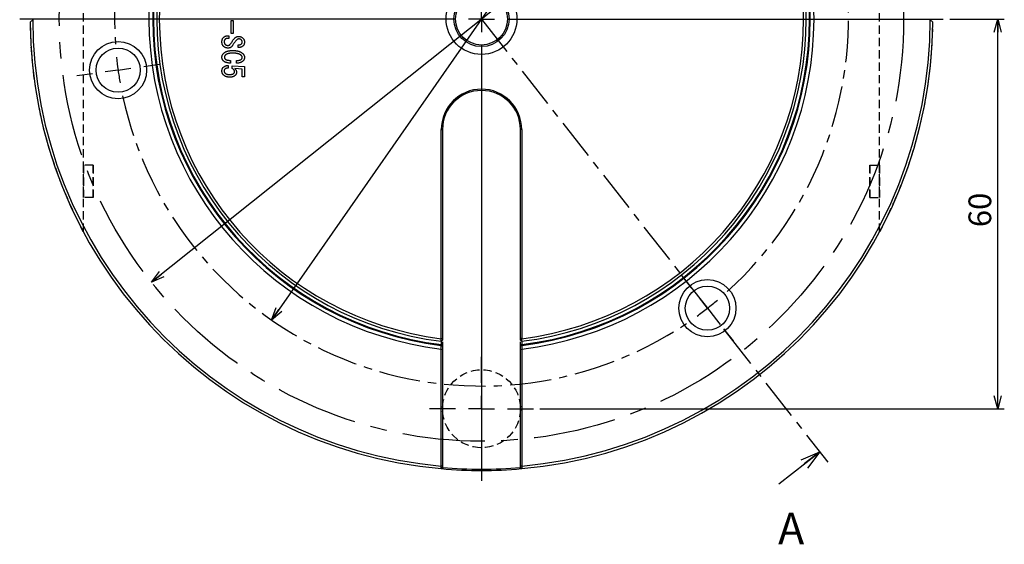
# Model space of a CAD drawing. Extents: x 2 to 594, y 2 to 418.
# Drawn here: x 241 to 393, y 228 to 309 of the extents above; entities that cross this region are included whole.
import ezdxf

# ---------------------------------------------------------------- set-up
doc = ezdxf.new("R2010")
doc.units = 0
for name, pattern in [('CENTER', [10.16, 6.35, -1.27, 1.27, -1.27]), ('CENTERX2', [20.32, 12.7, -2.54, 2.54, -2.54]), ('HIDDEN', [1.905, 1.27, -0.635])]:
    doc.linetypes.add(name, pattern=pattern)
doc.layers.get('0').update_dxf_attribs({"linetype": 'CONTINUOUS'})
doc.styles.add('SLDTEXTSTYLE0', font='TXT', dxfattribs={"width": 0.7, "bigfont": 'bigfont'})
doc.dimstyles.new('SLDDIMSTYLE0', dxfattribs={"dimtxt": 3.5, "dimasz": 2, "dimexe": 0, "dimexo": 0.0625, "dimgap": 0.875, "dimtad": 3, "dimdec": 3, "dimrnd": 1e-09, "dimzin": 12, "dimtxsty": 'SLDTEXTSTYLE0', "dimblk1": 'OPEN30', "dimblk2": 'OPEN30', "dimsah": 1, "dimcen": 0, "dimazin": 3, "dimtfac": 1, "dimtdec": 3, "dimtmove": 0, "dimatfit": 3, "dimtolj": 1, "dimtzin": 12})
doc.dimstyles.new('SLDDIMSTYLE1', dxfattribs={"dimtxt": 3.5, "dimasz": 2, "dimexe": 0, "dimexo": 0.0625, "dimgap": 0.875, "dimtad": 3, "dimdec": 3, "dimrnd": 1e-09, "dimzin": 12, "dimtxsty": 'SLDTEXTSTYLE0', "dimblk1": 'OPEN30', "dimblk2": 'OPEN30', "dimsah": 1, "dimcen": 0.09, "dimazin": 3, "dimtfac": 1, "dimtdec": 3, "dimtofl": 0, "dimtmove": 0, "dimatfit": 3, "dimtolj": 1, "dimtzin": 12})
doc.dimstyles.new('SLDDIMSTYLE2', dxfattribs={"dimtxt": 3.5, "dimasz": 2, "dimexe": 0, "dimexo": 0.0625, "dimgap": 0.875, "dimtad": 3, "dimdec": 4, "dimzin": 12, "dimtxsty": 'SLDTEXTSTYLE0', "dimblk1": 'OPEN30', "dimblk2": 'OPEN30', "dimsah": 1, "dimcen": 0.09, "dimadec": 3, "dimazin": 3, "dimtfac": 1, "dimtdec": 3, "dimtofl": 0, "dimtmove": 0, "dimatfit": 3, "dimtolj": 1, "dimtzin": 12})
doc.dimstyles.new('SLDDIMSTYLE3', dxfattribs={"dimtxt": 3.5, "dimasz": 2, "dimexe": 0, "dimexo": 0.0625, "dimgap": 0.875, "dimtad": 0, "dimtih": 1, "dimtoh": 1, "dimdec": 6, "dimrnd": 1e-09, "dimzin": 12, "dimtxsty": 'SLDTEXTSTYLE0', "dimblk1": 'OPEN30', "dimblk2": 'OPEN30', "dimsah": 1, "dimcen": 0, "dimazin": 3, "dimtfac": 1, "dimtdec": 3, "dimtofl": 0, "dimtmove": 0, "dimatfit": 3, "dimtolj": 1, "dimtzin": 12})
doc.dimstyles.new('SLDDIMSTYLE4', dxfattribs={"dimtxt": 3.5, "dimasz": 2, "dimexe": 0, "dimexo": 0.0625, "dimgap": 0.875, "dimtad": 3, "dimdec": 3, "dimrnd": 1e-09, "dimzin": 12, "dimtxsty": 'SLDTEXTSTYLE0', "dimblk1": 'OPEN30', "dimblk2": 'OPEN30', "dimsah": 1, "dimcen": 0, "dimazin": 3, "dimtfac": 1, "dimtdec": 3, "dimtmove": 0, "dimatfit": 3, "dimtolj": 1, "dimtzin": 12})

# ---------------------------------------------------------------- blocks, each defined once
blk = doc.blocks.new('_OPEN30')
at = {"color": 0, "linetype": 'BYBLOCK'}
for p, q in [((-1, 0.267949), (0, 0)), ((0, 0), (-1, -0.267949)), ((0, 0), (-1, 0))]:
    blk.add_line(p, q, dxfattribs=at)
blk = doc.blocks.new('_D')
at = {"color": 7, "linetype": 'CONTINUOUS'}
blk.add_line((363.11, 349.74), (261.46, 268.7), dxfattribs=at)
for centre, start, end in [((332.7, 328.08), 11.9956, 65.1257), ((331.26, 326.94), 191.9956, 245.1257)]:
    blk.add_arc(centre, 4.55, start, end, dxfattribs=at)
at = {"color": 7, "linetype": 'CONTINUOUS', "xscale": 2, "yscale": 2}
for p, rotation in [((363.11, 349.74), 38.5606614773), ((261.46, 268.7), 218.5606614773)]:
    blk.add_blockref('_OPEN30', p, dxfattribs=dict(at, rotation=rotation))
at = {"color": 7, "linetype": 'CONTINUOUS', "char_height": 3.5, "attachment_point": 1, "rotation": 38.5607, "style": 'SLDTEXTSTYLE0'}
for s, insert in [('130', (329.56, 328.75)), ('%%c', (326.53, 326.34))]:
    blk.add_mtext(s, dxfattribs=dict(at, insert=insert))
blk = doc.blocks.new('_D_2')
at = {"color": 7, "linetype": 'CONTINUOUS'}
for p, q in [((384.39, 309.22), (392.78, 309.22)), ((391.78, 249.22), (391.78, 309.22)), ((321.29, 249.22), (392.78, 249.22))]:
    blk.add_line(p, q, dxfattribs=at)
at = {"color": 7, "linetype": 'CONTINUOUS', "xscale": 2, "yscale": 2}
for p, rotation in [((391.78, 309.22, -31.96), 90), ((391.78, 249.22, -31.96), 270)]:
    blk.add_blockref('_OPEN30', p, dxfattribs=dict(at, rotation=rotation))
at = {"color": 7, "linetype": 'CONTINUOUS', "insert": (387.27, 277.18), "char_height": 3.5, "attachment_point": 1, "rotation": 90, "style": 'SLDTEXTSTYLE0'}
blk.add_mtext('60', dxfattribs=at)
blk = doc.blocks.new('_D_3')
at = {"color": 7, "linetype": 'CONTINUOUS'}
for p, q in [((312.29, 381.32), (312.29, 394.77)), ((336.22, 368.47), (344.33, 388.54))]:
    blk.add_line(p, q, dxfattribs=at)
blk.add_arc((312.29, 309.22), 84.55, 68, 90, dxfattribs=at)
at = {"color": 7, "linetype": 'CONTINUOUS', "xscale": 2, "yscale": 2}
for p, rotation in [((312.29, 393.77, -31.96), 179.3224986876), ((343.96, 387.62, -31.96), 338.6775013124)]:
    blk.add_blockref('_OPEN30', p, dxfattribs=dict(at, rotation=rotation))
at = {"color": 7, "linetype": 'CONTINUOUS', "insert": (325.28, 397.43), "char_height": 3.5, "attachment_point": 1, "rotation": 349, "style": 'SLDTEXTSTYLE0'}
blk.add_mtext('22°', dxfattribs=at)
blk = doc.blocks.new('_D_5')
at = {"color": 7, "linetype": 'CONTINUOUS'}
for p, q in [((273.59, 384.44), (266.23, 384.44)), ((309.79, 314.07), (273.59, 384.44))]:
    blk.add_line(p, q, dxfattribs=at)
at = {"color": 7, "linetype": 'CONTINUOUS', "xscale": 2, "yscale": 2, "rotation": 297.2218757363}
blk.add_blockref('_OPEN30', (309.79, 314.07, -31.96), dxfattribs=at)
at = {"color": 7, "linetype": 'CONTINUOUS', "insert": (266.23, 388.95), "char_height": 3.5, "attachment_point": 1, "style": 'SLDTEXTSTYLE0'}
blk.add_mtext('M10', dxfattribs=at)
blk = doc.blocks.new('_D_6')
at = {"color": 7, "linetype": 'CONTINUOUS'}
blk.add_line((344.61, 355.56), (279.96, 262.88), dxfattribs=at)
at = {"color": 7, "linetype": 'CONTINUOUS', "xscale": 2, "yscale": 2}
for p, rotation in [((344.61, 355.56, -31.96), 55.1037159125), ((279.96, 262.88, -31.96), 235.1037159125)]:
    blk.add_blockref('_OPEN30', p, dxfattribs=dict(at, rotation=rotation))
at = {"color": 7, "linetype": 'CONTINUOUS', "char_height": 3.5, "attachment_point": 1, "rotation": 55.1037, "style": 'SLDTEXTSTYLE0'}
for s, insert in [('113', (321.93, 330.92)), ('%%c', (319.72, 327.75))]:
    blk.add_mtext(s, dxfattribs=dict(at, insert=insert))
blk = doc.blocks.new('SW_CENTERMARKSYMBOL_0')
at = {"color": 0, "linetype": 'CONTINUOUS'}
for p, q in [((78.61, 63.96), (79.51, 66.18)), ((77.12, 60.25), (77.86, 62.1)), ((77.12, 60.25), (76.37, 58.39)), ((75.62, 56.54), (74.72, 54.32)), ((0, 0), (-1.98, -0.28)), ((0, 0), (1.98, 0.28)), ((3.96, 0.56), (6.34, 0.89)), ((-3.96, -0.56), (-6.34, -0.89)), ((88.27, -33.51), (86.79, -31.62)), ((90.74, -36.66), (89.5, -35.08)), ((90.74, -36.66), (91.97, -38.24)), ((93.2, -39.81), (94.68, -41.7))]:
    blk.add_line(p, q, dxfattribs=at)
at = {"color": 0, "linetype": 'CENTER'}
for start, end in [(72.0563, 183.9437), (312.0563, 63.9437), (192.0563, 303.9437)]:
    blk.add_arc((55.95, 7.86), 56.5, start, end, dxfattribs=at)
at = {"color": 0, "linetype": 'CONTINUOUS'}
for start, end in [(68, 70.0282), (65.9718, 68), (185.9718, 188), (188, 190.0282), (308, 310.0282), (305.9718, 308)]:
    blk.add_arc((55.95, 7.86), 56.5, start, end, dxfattribs=at)
blk = doc.blocks.new('SW_CENTERMARKSYMBOL_2')
at = {"color": 0, "linetype": 'CONTINUOUS'}
for p, q in [((0, 4), (0, 8)), ((0, 0), (0, 2)), ((-4, 0), (-8, 0)), ((0, 0), (-2, 0)), ((0, 0), (0, -2)), ((0, 0), (2, 0)), ((4, 0), (8, 0)), ((0, -4), (0, -8))]:
    blk.add_line(p, q, dxfattribs=at)
blk = doc.blocks.new('SW_CENTERMARKSYMBOL_3')
at = {"color": 0, "linetype": 'CONTINUOUS'}
for p, q in [((0, 4), (0, 71.1)), ((0, 0), (0, 2)), ((-4, 0), (-71.1, 0)), ((0, 0), (-2, 0)), ((0, 0), (0, -2)), ((0, 0), (2, 0)), ((4, 0), (71.1, 0)), ((0, -4), (0, -71.1))]:
    blk.add_line(p, q, dxfattribs=at)

msp = doc.modelspace()

# ---------------------------------------------------------------- linework, layer by layer
at = {"color": 7, "linetype": 'HIDDEN'}
for p, q in [((250.9859188, 276.4705394), (250.9859188, 341.9704631)), ((373.5859188, 276.4705394), (373.5859188, 341.9704631)), ((243.2877174, 309.2205013), (242.7877174, 308.7205013)), ((381.7841202, 308.7205013), (381.2841202, 309.2205013)), ((252.4859188, 286.7205013), (250.9859188, 286.7205013)), ((250.9859188, 281.7205013), (250.9859188, 286.7205013)), ((250.9859188, 286.7205013), (250.9859188, 281.7205013)), ((252.4859188, 281.7205013), (252.4859188, 286.7205013)), ((252.4859188, 286.7205013), (252.4859188, 281.7205013)), ((372.0859188, 286.7205013), (373.5859188, 286.7205013)), ((372.0859188, 281.7205013), (372.0859188, 286.7205013)), ((372.0859188, 286.7205013), (372.0859188, 281.7205013)), ((373.5859188, 281.7205013), (373.5859188, 286.7205013)), ((373.5859188, 286.7205013), (373.5859188, 281.7205013)), ((252.4859188, 281.7205013), (250.9859188, 281.7205013)), ((372.0859188, 281.7205013), (373.5859188, 281.7205013))]:
    msp.add_line(p, q, dxfattribs=at)
at = {"color": 7, "linetype": 'CONTINUOUS'}
for p, q in [((273.770947, 309.0018572), (274.0655798, 309.0018572)), ((273.770947, 306.9730436), (273.770947, 309.0018572)), ((274.0655798, 309.0018572), (274.0655798, 306.9730436)), ((273.2291391, 306.6527046), (273.4071052, 306.6527046)), ((273.4071052, 306.2433826), (273.2469357, 306.2433826)), ((273.4071052, 306.6527046), (273.4071052, 306.2433826)), ((274.0655798, 306.9730436), (273.770947, 306.9730436)), ((274.830834, 304.8374504), (274.830834, 305.2467724)), ((273.3003256, 302.0789758), (273.3003256, 301.6696538)), ((273.6562578, 302.8442301), (273.6562578, 302.4171114)), ((273.8876137, 301.9952658), (275.791851, 301.8884862)), ((273.8876137, 301.616264), (273.8876137, 301.9952658)), ((274.5816815, 302.434908), (274.5816815, 302.8264335)), ((275.791851, 301.8884862), (275.791851, 300.334908)), ((275.4550337, 301.5272809), (274.2969357, 301.5984674)), ((275.4550337, 300.334908), (275.4550337, 301.5272809)), ((275.791851, 300.334908), (275.4550337, 300.334908)), ((306.0859188, 260.0095269), (306.0859188, 292.2205013)), ((306.0859188, 292.2205013), (306.2859188, 292.2205013)), ((306.2859188, 292.2205013), (306.2859188, 260.0675636)), ((318.2859188, 260.0675636), (318.2859188, 292.2205013)), ((318.4859188, 292.2205013), (318.2859188, 292.2205013)), ((318.4859188, 292.2205013), (318.4859188, 260.0095269)), ((306.101127, 259.9922854), (306.0859188, 260.0095269)), ((306.101127, 259.9922854), (306.2859188, 260.0675636)), ((306.1012527, 259.6044766), (306.101127, 259.9922854)), ((306.107776, 259.6036639), (306.1012527, 259.6044766)), ((306.107776, 259.6036639), (306.2859188, 259.7818067)), ((306.2859188, 260.0675636), (306.2859188, 259.7818067)), ((318.4707106, 259.9922854), (318.2859188, 260.0675636)), ((318.2859188, 259.7818067), (318.2859188, 260.0675636)), ((318.2859188, 259.7818067), (318.4640616, 259.6036639)), ((318.4705848, 259.6044766), (318.4640616, 259.6036639)), ((318.4707106, 259.9922854), (318.4705848, 259.6044766)), ((318.4859188, 260.0095269), (318.4707106, 259.9922854)), ((306.0747295, 258.3986445), (306.0748643, 258.9792598)), ((306.0859188, 258.3742246), (306.0747295, 258.3986445)), ((306.0748643, 258.9792598), (306.1172808, 258.8866254)), ((306.0859188, 240.3992109), (306.0859188, 258.3742246)), ((306.0859188, 258.3742246), (306.2859188, 258.3249547)), ((306.1172808, 259.0986706), (306.2859188, 259.0986706)), ((306.1172808, 258.8866254), (306.1172808, 259.0986706)), ((306.1172808, 258.8866254), (306.2859188, 258.876527)), ((306.2859188, 259.0986706), (306.2859188, 258.876527)), ((306.2859188, 258.876527), (306.2859188, 258.3249547)), ((306.2859188, 258.3249547), (306.2859188, 240.4643995)), ((318.2859188, 259.1025404), (318.4859188, 259.1025404)), ((318.2859188, 258.9055905), (318.2859188, 259.1025404)), ((318.2859188, 258.9055905), (318.4859188, 258.9551161)), ((318.2859188, 258.3249547), (318.2859188, 258.9055905)), ((318.2859188, 258.3249547), (318.4859188, 258.3742246)), ((318.2859188, 240.4643995), (318.2859188, 258.3249547)), ((318.4859188, 259.1025404), (318.4859188, 258.9551161)), ((318.4859188, 258.9551161), (318.4969732, 258.9792598)), ((318.4971081, 258.3986445), (318.4859188, 258.3742246)), ((318.4859188, 258.3742246), (318.4859188, 240.3992109)), ((318.4969732, 258.9792598), (318.4971081, 258.3986445)), ((358.0522483, 237.6481168), (364.3563343, 242.5734086)), ((306.0970808, 240.3869993), (306.0859188, 240.3992109)), ((306.0970808, 240.3869993), (306.2859188, 240.4643995)), ((306.0971478, 239.9965956), (306.0970808, 240.3869993)), ((306.1020939, 239.9961536), (306.0971478, 239.9965956)), ((306.2859188, 240.1799784), (306.1020939, 239.9961536)), ((306.2859188, 240.4643995), (306.2859188, 240.1799784)), ((318.2859188, 240.4643995), (318.4747568, 240.3869993)), ((318.2859188, 240.1799784), (318.2859188, 240.4643995)), ((318.2859188, 240.1799784), (318.4697436, 239.9961536)), ((318.4746898, 239.9965956), (318.4697436, 239.9961536)), ((318.4747568, 240.3869993), (318.4746898, 239.9965956)), ((318.4859188, 240.3992109), (318.4747568, 240.3869993))]:
    msp.add_line(p, q, dxfattribs=at)
at = {"color": 7, "linetype": 'CENTER'}
msp.add_line((312.2859188, 309.2205013), (365.5876573, 240.9973871), dxfattribs=at)
at = {"color": 7, "linetype": 'CENTERX2'}
msp.add_circle((312.2859188, 309.2205013), 65, dxfattribs=at)
at = {"color": 7, "linetype": 'CONTINUOUS'}
for centre, radius in [((312.2859188, 309.2205013), 5.45), ((312.2859188, 309.2205013), 4.25), ((312.2859188, 309.2205013), 4), ((256.3357729, 301.357221), 4.4), ((256.3357729, 301.357221), 3.4), ((347.0707921, 264.6978937), 4.4), ((347.0707921, 264.6978937), 3.4)]:
    msp.add_circle(centre, radius, dxfattribs=at)
at = {"color": 7, "linetype": 'HIDDEN'}
msp.add_circle((312.2859188, 249.2205013), 6, dxfattribs=at)
msp.add_circle((312.2859188, 249.2205013), 6, dxfattribs=at)
at = {"color": 7, "linetype": 'CONTINUOUS'}
for centre, radius, start, end in [((312.2859188, 309.2205013), 51.2, 96.967844652, 263.032155348), ((312.2859188, 309.2205013), 50.6237054, 97.047412233, 262.952587767), ((312.2859188, 309.2205013), 50.5, 97.052125731, 262.983726522), ((312.2859188, 309.2205013), 50.5, 277.052125731, 82.98372556), ((312.2859188, 309.2205013), 50.6237054, 277.047412233, 82.952587767), ((312.2859188, 309.2205013), 51.2, 276.967844652, 83.032155348), ((312.2859188, 309.2205013), 50, 97.105302979, 262.894697022), ((312.2859188, 309.2205013), 49.6, 97.180755781, 262.819244218), ((312.2859188, 309.2205013), 50, 277.105302978, 82.894697021), ((312.2859188, 309.2205013), 49.6, 277.180755782, 82.819244219), ((312.2859188, 309.2205013), 69.5, 180.412203408, 264.891212194), ((312.2859188, 309.2205013), 69.1, 180.084346474, 264.852211173), ((312.2859188, 309.2205013), 69.5, 275.108787806, 359.587796592), ((312.2859188, 309.2205013), 69.1, 275.147788827, 359.915653526), ((312.2859188, 292.2205013), 6.2, 0, 180), ((312.2859188, 292.2205013), 6, 0, 180), ((312.2859188, 309.2205013), 69.5, 264.895306048, 275.104693952), ((312.2859188, 309.2205013), 69.3, 265.033107822, 274.966892178)]:
    msp.add_arc(centre, radius, start, end, dxfattribs=at)
at = {"color": 7, "linetype": 'HIDDEN'}
for start, end in [(180.412203408, 207.405676867), (180.412203408, 207.405676867), (332.594323133, 359.587796592), (332.594323133, 359.587796592)]:
    msp.add_arc((312.2859188, 309.2205013), 69.5, start, end, dxfattribs=at)
at = {"color": 7, "linetype": 'CONTINUOUS'}
for points in [[(242.7877174, 308.7205013), (242.9203503, 308.8531341), (243.0531083, 308.9858922), (243.1859937, 309.1187775)], [(381.3858439, 309.1187775), (381.5187293, 308.9858922), (381.6514873, 308.8531341), (381.7841202, 308.7205013)]]:
    msp.add_open_spline(points, degree=3, dxfattribs=at)
for points, knots in [([(272.3228303, 305.7094843), (272.3232982, 305.7440161), (272.3242099, 305.8112977), (272.3360483, 305.9090884), (272.3533823, 306.001151), (272.3783288, 306.0871089), (272.4107469, 306.1669113), (272.4505757, 306.2404447), (272.4970586, 306.3084794), (272.5343169, 306.3481879), (272.5528679, 306.3679589)], [0, 0, 0, 0, 0.1445865358, 0.2817113583, 0.4120476201, 0.536715649, 0.6560253172, 0.7721683716, 0.8865620508, 1, 1, 1, 1]), ([(272.5528679, 306.3679589), (272.5768844, 306.3905705), (272.6240745, 306.4350004), (272.7003351, 306.4935816), (272.7805384, 306.5423819), (272.8636377, 306.5828868), (272.9502928, 306.614098), (273.040127, 306.6365681), (273.133602, 306.6499591), (273.1970183, 306.6517816), (273.2291391, 306.6527046)], [0, 0, 0, 0, 0.1312169462, 0.2578290745, 0.3818423154, 0.5042422669, 0.6251086231, 0.7476802152, 0.8721979271, 1, 1, 1, 1]), ([(273.2469357, 306.2433826), (273.2238465, 306.2430959), (273.179323, 306.2425431), (273.1145532, 306.2356611), (273.054227, 306.2249645), (272.9983755, 306.2086924), (272.9467271, 306.1895531), (272.9000071, 306.164338), (272.8567615, 306.1361003), (272.8320251, 306.1126052), (272.8198171, 306.1010097)], [0, 0, 0, 0, 0.1498043159, 0.2888716916, 0.4222964116, 0.5468846418, 0.6660664448, 0.778982831, 0.890922351, 1, 1, 1, 1]), ([(273.6562578, 305.4069419), (273.7038988, 305.4802078), (273.7988292, 305.6261987), (273.9487784, 305.8380993), (274.1012835, 306.0449221), (274.2081299, 306.1774031), (274.2613425, 306.2433826)], [0, 0, 0, 0, 0.2538018902, 0.5057300719, 0.7538388537, 1, 1, 1, 1]), ([(274.2613425, 306.2433826), (274.2810727, 306.2662549), (274.3199246, 306.3112941), (274.3858427, 306.3700896), (274.4564062, 306.4209452), (274.5323342, 306.4630492), (274.6132355, 306.496928), (274.6990823, 306.5217775), (274.7897542, 306.5394694), (274.8522853, 306.5437424), (274.8842239, 306.545925)], [0, 0, 0, 0, 0.1266859707, 0.2494643668, 0.3697581759, 0.4911395558, 0.6130942181, 0.7371236762, 0.8657321438, 1, 1, 1, 1]), ([(274.8842239, 306.545925), (274.9163272, 306.5466774), (274.9791722, 306.5481502), (275.0717298, 306.5375306), (275.1605269, 306.5188573), (275.2453349, 306.489441), (275.3262969, 306.4510516), (275.4030569, 306.4031), (275.4764559, 306.3463363), (275.5203429, 306.3017087), (275.5426984, 306.2789758)], [0, 0, 0, 0, 0.13100343564, 0.2564500015, 0.37946954195, 0.50091815635, 0.62212788131, 0.74463259049, 0.86991860318, 1, 1, 1, 1]), ([(275.5426984, 306.2789758), (275.562691, 306.2567043), (275.6017204, 306.2132259), (275.6517665, 306.1432296), (275.695053, 306.0724511), (275.7311043, 305.9999239), (275.7580956, 305.9250733), (275.7771616, 305.8486408), (275.789626, 305.7707515), (275.7911077, 305.7180998), (275.791851, 305.6916877)], [0, 0, 0, 0, 0.1372500548, 0.2679400623, 0.3941706889, 0.5177233053, 0.6389250135, 0.758505447, 0.8788570197, 1, 1, 1, 1]), ([(272.5706645, 305.0154165), (272.550746, 305.0366901), (272.5108455, 305.079305), (272.4613935, 305.1520701), (272.4177385, 305.2295734), (272.3828958, 305.3139448), (272.3560173, 305.4043272), (272.3371474, 305.5007948), (272.3249132, 305.6030499), (272.3235362, 305.6734151), (272.3228303, 305.7094843)], [0, 0, 0, 0, 0.1153990029, 0.2311657495, 0.3477719528, 0.467664566, 0.5922513645, 0.7210792985, 0.8570251423, 1, 1, 1, 1]), ([(273.282529, 304.7484674), (273.2462402, 304.749143), (273.1754114, 304.7504619), (273.0721275, 304.7631686), (272.9746763, 304.7843729), (272.8824601, 304.8132303), (272.7955691, 304.8509461), (272.7144378, 304.8973476), (272.6382365, 304.9512576), (272.5932508, 304.9939711), (272.5706645, 305.0154165)], [0, 0, 0, 0, 0.1393424493, 0.2719702749, 0.398935156, 0.5219800326, 0.6425485863, 0.7619864926, 0.8804994959, 1, 1, 1, 1]), ([(272.8198171, 306.1010097), (272.8082797, 306.0889804), (272.7856216, 306.0653563), (272.7576086, 306.0254544), (272.7317148, 305.984985), (272.7125454, 305.9409038), (272.6959023, 305.8953424), (272.6863297, 305.8468441), (272.6780939, 305.7967649), (272.6776628, 305.7624728), (272.6774442, 305.7450775)], [0, 0, 0, 0, 0.1267446033, 0.2489106882, 0.3705944914, 0.4919095549, 0.6141558351, 0.7392101382, 0.8677099867, 1, 1, 1, 1]), ([(272.6774442, 305.7450775), (272.6776248, 305.7219749), (272.6779731, 305.6774019), (272.6862888, 305.6128281), (272.6955816, 305.5522753), (272.7122707, 305.4965672), (272.7310525, 305.4446333), (272.7573847, 305.3985526), (272.7846103, 305.3546863), (272.8081552, 305.3301244), (272.8198171, 305.3179589)], [0, 0, 0, 0, 0.1498369808, 0.2890881897, 0.4222901959, 0.5469055927, 0.6661133834, 0.7797279748, 0.8908985665, 1, 1, 1, 1]), ([(272.8198171, 305.3179589), (272.8333834, 305.3051077), (272.8602042, 305.2797007), (272.9050142, 305.2475443), (272.9519002, 305.219265), (273.0021984, 305.1973357), (273.0547174, 305.1789848), (273.1104539, 305.1666283), (273.168968, 305.1594411), (273.2089056, 305.1583448), (273.2291391, 305.1577894)], [0, 0, 0, 0, 0.12401143566, 0.24517245192, 0.36558378408, 0.48711352539, 0.60897591374, 0.73468522181, 0.86558392101, 1, 1, 1, 1]), ([(273.2291391, 305.1577894), (273.250957, 305.1584789), (273.2936127, 305.159827), (273.355729, 305.1725159), (273.4150591, 305.1911527), (273.4704498, 305.2193588), (273.5226836, 305.254613), (273.570661, 305.2982788), (273.6170768, 305.3482363), (273.6429372, 305.3869834), (273.6562578, 305.4069419)], [0, 0, 0, 0, 0.1263192734, 0.2469636594, 0.3661811312, 0.4857925319, 0.605897903, 0.7303868811, 0.8611233568, 1, 1, 1, 1]), ([(273.9588001, 305.1577894), (273.9391457, 305.1251849), (273.9010134, 305.0619277), (273.8324389, 304.9781782), (273.7571434, 304.9074909), (273.6757325, 304.8487153), (273.5868853, 304.8031776), (273.4911766, 304.7719358), (273.3890249, 304.7520709), (273.3186565, 304.7496898), (273.282529, 304.7484674)], [0, 0, 0, 0, 0.1370346744, 0.2658665472, 0.3885184206, 0.5082434346, 0.6264937517, 0.7466550379, 0.8699312277, 1, 1, 1, 1]), ([(274.4926984, 305.905247), (274.4408231, 305.8436089), (274.3387954, 305.72238), (274.1999782, 305.5343061), (274.0711128, 305.3483941), (273.9958463, 305.2206601), (273.9588001, 305.1577894)], [0, 0, 0, 0, 0.2626754567, 0.5166266333, 0.7620832537, 1, 1, 1, 1]), ([(274.9376137, 306.1543996), (274.918438, 306.1536303), (274.879727, 306.1520774), (274.8223899, 306.1395953), (274.7655201, 306.1202237), (274.7091313, 306.093054), (274.6538965, 306.0569542), (274.5991243, 306.0135847), (274.5437797, 305.9637603), (274.5101016, 305.9251823), (274.4926984, 305.905247)], [0, 0, 0, 0, 0.1092274993, 0.2205039932, 0.3329933648, 0.451195066, 0.5762709314, 0.7083145989, 0.8492710571, 1, 1, 1, 1]), ([(274.830834, 305.2467724), (274.855418, 305.244628), (274.9032108, 305.240459), (274.9734477, 305.240775), (275.0397347, 305.2487648), (275.1021352, 305.2631785), (275.1606158, 305.2843486), (275.2153432, 305.3123869), (275.2662043, 305.347085), (275.2962947, 305.3751236), (275.3113425, 305.3891453)], [0, 0, 0, 0, 0.1424394721, 0.2769116523, 0.4046766453, 0.5271425547, 0.6459264399, 0.7627982958, 0.8813787954, 1, 1, 1, 1]), ([(275.5782917, 305.0866029), (275.5555145, 305.0653245), (275.5098595, 305.0226735), (275.4318983, 304.9698604), (275.3483228, 304.9242019), (275.2574332, 304.8887822), (275.1599068, 304.862541), (275.0559635, 304.8450211), (274.945481, 304.835391), (274.8697395, 304.8367516), (274.830834, 304.8374504)], [0, 0, 0, 0, 0.1151226278, 0.2307545869, 0.347098134, 0.4667570553, 0.5905493417, 0.7199969607, 0.8561735913, 1, 1, 1, 1]), ([(275.3113425, 305.9942301), (275.2979833, 306.0070602), (275.2717121, 306.0322908), (275.2283918, 306.0643133), (275.1843638, 306.0923952), (275.1383023, 306.1149002), (275.0907346, 306.1329714), (275.0411785, 306.1453864), (274.9899083, 306.1527792), (274.955215, 306.1538542), (274.9376137, 306.1543996)], [0, 0, 0, 0, 0.1328882719, 0.2613274122, 0.3860990535, 0.5074721575, 0.6288042293, 0.7508829671, 0.8736125791, 1, 1, 1, 1]), ([(275.4359188, 305.6916877), (275.4344291, 305.7204179), (275.4315131, 305.7766565), (275.4076058, 305.8573066), (275.368042, 305.9314313), (275.3305384, 305.9729692), (275.3113425, 305.9942301)], [0, 0, 0, 0, 0.2562600332, 0.5016208046, 0.7449078565, 1, 1, 1, 1]), ([(275.3113425, 305.3891453), (275.3305384, 305.4104062), (275.368042, 305.4519441), (275.4076058, 305.5260688), (275.4315131, 305.6067189), (275.4344291, 305.6629574), (275.4359188, 305.6916877)], [0, 0, 0, 0, 0.2550921435, 0.4983791954, 0.7437399668, 1, 1, 1, 1]), ([(275.791851, 305.6916877), (275.7912329, 305.6600261), (275.7900279, 305.5982988), (275.7802364, 305.508257), (275.763021, 305.4241065), (275.7401022, 305.3450926), (275.7096589, 305.2721295), (275.6732815, 305.2040366), (275.6299195, 305.1415799), (275.5954591, 305.104884), (275.5782917, 305.0866029)], [0, 0, 0, 0, 0.14415558724, 0.28104563249, 0.41172194138, 0.53486199212, 0.65507343878, 0.77101234058, 0.88592362175, 1, 1, 1, 1]), ([(272.3228303, 303.3425351), (272.3235523, 303.3702666), (272.3249803, 303.4251092), (272.3375066, 303.5058299), (272.3561899, 303.5839471), (272.3837912, 303.6591361), (272.4185437, 303.7317629), (272.4618259, 303.801044), (272.5122687, 303.8677839), (272.5509297, 303.9088571), (272.5706645, 303.9298233)], [0, 0, 0, 0, 0.1269874611, 0.2511339687, 0.3734589565, 0.4944720543, 0.6173920998, 0.7417099173, 0.8681535323, 1, 1, 1, 1]), ([(272.5706645, 302.755247), (272.5509297, 302.7762132), (272.5122687, 302.8172864), (272.4618259, 302.8840263), (272.4185437, 302.9533074), (272.3837912, 303.0259342), (272.3561899, 303.1011232), (272.3375066, 303.1792404), (272.3249803, 303.2599611), (272.3235523, 303.3148037), (272.3228303, 303.3425351)], [0, 0, 0, 0, 0.1318464677, 0.2582900827, 0.3826079002, 0.5055279457, 0.6265410435, 0.7488660313, 0.8730125389, 1, 1, 1, 1]), ([(272.5706645, 303.9298233), (272.5894815, 303.9481741), (272.6273243, 303.9850793), (272.6897882, 304.03457), (272.7551115, 304.0817829), (272.8245554, 304.1251998), (272.897663, 304.165617), (272.9749809, 304.2015286), (273.0558033, 304.2348596), (273.1408295, 304.2642538), (273.2296128, 304.2907117), (273.32231, 304.3129748), (273.4188361, 304.3321148), (273.5192998, 304.3479494), (273.6237912, 304.3596091), (273.7319461, 304.3681307), (273.8440572, 304.3735054), (273.920125, 304.3743229), (273.9588001, 304.3747385)], [0, 0, 0, 0, 0.0526890195, 0.1059627675, 0.1596541558, 0.2143117745, 0.2701314973, 0.3271083714, 0.3852160167, 0.4454281551, 0.5074814745, 0.5709751183, 0.6365766378, 0.704830665, 0.7749141455, 0.8474182238, 0.9224227875, 1, 1, 1, 1]), ([(272.8376137, 303.6628741), (272.8160103, 303.6392176), (272.7741792, 303.593411), (272.7285299, 303.5141991), (272.700737, 303.4298243), (272.6970798, 303.3717413), (272.6952408, 303.3425351)], [0, 0, 0, 0, 0.2665808101, 0.5161841452, 0.7567209045, 1, 1, 1, 1]), ([(272.6952408, 303.3425351), (272.6971227, 303.3159511), (272.7009158, 303.2623674), (272.7291996, 303.1838729), (272.7749867, 303.1084012), (272.8161032, 303.063489), (272.8376137, 303.0399928)], [0, 0, 0, 0, 0.2322932923, 0.4682186081, 0.7217939329, 1, 1, 1, 1]), ([(273.9943934, 303.9654165), (273.959457, 303.9651153), (273.8911069, 303.9645261), (273.7906571, 303.9613258), (273.6945859, 303.9555345), (273.6029687, 303.9467729), (273.5156291, 303.9365424), (273.4326062, 303.923096), (273.3535439, 303.9083653), (273.2790803, 303.8903796), (273.2088253, 303.8707273), (273.1429239, 303.8485397), (273.0815252, 303.8231665), (273.0239462, 303.7965823), (272.9711682, 303.7665388), (272.9221197, 303.735186), (272.8775309, 303.700779), (272.8508129, 303.675408), (272.8376137, 303.6628741)], [0, 0, 0, 0, 0.0856783759, 0.1676225674, 0.246438894, 0.3216610308, 0.3933052043, 0.4620458469, 0.527880584, 0.590480602, 0.6498383657, 0.7067490751, 0.7608805529, 0.8127021285, 0.8621587791, 0.909684591, 0.9553823368, 1, 1, 1, 1]), ([(273.9588001, 304.3747385), (274.0040638, 304.3742932), (274.0928643, 304.3734194), (274.2237031, 304.3684935), (274.3494031, 304.3583321), (274.4702904, 304.3451431), (274.5865274, 304.3291487), (274.6976896, 304.3078156), (274.8040778, 304.28335), (274.9057953, 304.2562612), (275.0020755, 304.223435), (275.0940324, 304.1881527), (275.1808701, 304.1485607), (275.2631063, 304.1056956), (275.3403842, 304.0587968), (275.413, 304.0081661), (275.4804985, 303.9533574), (275.5220717, 303.9138378), (275.5426984, 303.8942301)], [0, 0, 0, 0, 0.0800176805, 0.156982469, 0.2313941677, 0.3028935132, 0.3719370614, 0.4387419856, 0.502903478, 0.5649007244, 0.6247146858, 0.6826323164, 0.7389481301, 0.7933246993, 0.8464793878, 0.8986298917, 0.949704831, 1, 1, 1, 1]), ([(275.3291391, 303.6094843), (275.3137563, 303.6240125), (275.2823253, 303.6536974), (275.2302687, 303.6942382), (275.173438, 303.7319622), (275.1114381, 303.7661353), (275.0452131, 303.7985702), (274.973678, 303.8273101), (274.897606, 303.8538226), (274.8163883, 303.877406), (274.7304333, 303.8984589), (274.6395448, 303.9161435), (274.5439068, 303.9312739), (274.4434257, 303.9436282), (274.3379247, 303.9535425), (274.2278154, 303.9608204), (274.1126261, 303.9646594), (274.0343834, 303.9651604), (273.9943934, 303.9654165)], [0, 0, 0, 0, 0.0448794146, 0.0917002314, 0.1398034203, 0.189480534, 0.2418189738, 0.2961903705, 0.3529576898, 0.4127098656, 0.4755819253, 0.5406841857, 0.6091328495, 0.6810141004, 0.75547396, 0.8339684669, 0.9151408565, 1, 1, 1, 1]), ([(275.4537154, 303.3247385), (275.4521678, 303.3508386), (275.4490893, 303.4027598), (275.4249705, 303.4778782), (275.3851901, 303.5483572), (275.3482623, 303.5886293), (275.3291391, 303.6094843)], [0, 0, 0, 0, 0.2450868805, 0.4875552457, 0.7346288455, 1, 1, 1, 1]), ([(275.3469357, 303.0399928), (275.3634419, 303.058685), (275.3964653, 303.096082), (275.4302307, 303.1648915), (275.4503264, 303.2420765), (275.452557, 303.2964846), (275.4537154, 303.3247385)], [0, 0, 0, 0, 0.238820343, 0.477799411, 0.728823373, 1, 1, 1, 1]), ([(275.5426984, 303.8942301), (275.5627214, 303.8735461), (275.6019556, 303.8330165), (275.6518582, 303.7663066), (275.6949857, 303.698283), (275.7312178, 303.62825), (275.7581802, 303.5553167), (275.7771487, 303.4803833), (275.7897013, 303.4033754), (275.7911289, 303.3511532), (275.791851, 303.3247385)], [0, 0, 0, 0, 0.135115795, 0.2647552424, 0.3904646731, 0.5132503285, 0.6344158591, 0.7548273088, 0.8759884433, 1, 1, 1, 1]), ([(275.791851, 303.3247385), (275.7912017, 303.2972482), (275.7899356, 303.2436459), (275.780576, 303.1655751), (275.7654032, 303.0919183), (275.7446081, 303.0223805), (275.7166969, 302.95751), (275.6829141, 302.8972099), (275.6432424, 302.8409459), (275.6118855, 302.8076263), (275.5960883, 302.7908402)], [0, 0, 0, 0, 0.1411926021, 0.2753059856, 0.4032459823, 0.5271342765, 0.6474706179, 0.7652065786, 0.8817135404, 1, 1, 1, 1]), ([(272.3228303, 301.2069419), (272.3234165, 301.2372932), (272.3245582, 301.296407), (272.3347844, 301.3825891), (272.3507044, 301.4639827), (272.3749687, 301.5401041), (272.4043224, 301.6116802), (272.4407367, 301.6781992), (272.4845056, 301.7391974), (272.5182095, 301.7758787), (272.5350713, 301.7942301)], [0, 0, 0, 0, 0.1419689244, 0.2765068176, 0.405546936, 0.5294344663, 0.6497204971, 0.7670529631, 0.8834584214, 1, 1, 1, 1]), ([(272.5350713, 301.7942301), (272.5581515, 301.8156111), (272.6044641, 301.8585142), (272.6824531, 301.9141906), (272.7678933, 301.9616698), (272.8605398, 302.0011075), (272.9602605, 302.0329632), (273.0670936, 302.0562805), (273.181262, 302.0722624), (273.2598483, 302.0766935), (273.3003256, 302.0789758)], [0, 0, 0, 0, 0.1127794234, 0.2263027842, 0.3427437091, 0.4627965697, 0.5869301786, 0.7177310051, 0.8546123264, 1, 1, 1, 1]), ([(273.6562578, 302.4171114), (273.5920463, 302.4222489), (273.4688232, 302.4321079), (273.292447, 302.4554287), (273.1323376, 302.4868067), (272.9883449, 302.5256479), (272.8594914, 302.570086), (272.747702, 302.6240692), (272.6498284, 302.6827437), (272.5963462, 302.7317261), (272.5706645, 302.755247)], [0, 0, 0, 0, 0.1667763392, 0.3200474139, 0.4604035093, 0.5888857607, 0.7060255195, 0.8126425007, 0.9100326507, 1, 1, 1, 1]), ([(272.8376137, 303.0399928), (272.8542571, 303.025241), (272.8899506, 302.9936044), (272.958218, 302.9580935), (273.0395635, 302.9263621), (273.1353537, 302.9001755), (273.2451284, 302.8775597), (273.369458, 302.8620217), (273.5079807, 302.8500359), (273.6052592, 302.8462269), (273.6562578, 302.8442301)], [0, 0, 0, 0, 0.0775942841, 0.1664089972, 0.267234063, 0.3831187784, 0.5134317248, 0.6592862889, 0.8213794426, 1, 1, 1, 1]), ([(274.5816815, 302.8264335), (274.6271889, 302.8284235), (274.7146155, 302.8322468), (274.8396507, 302.8445145), (274.9531556, 302.8625903), (275.0547536, 302.8872212), (275.1455468, 302.9151916), (275.224194, 302.9505023), (275.2919715, 302.9905888), (275.3291566, 303.0240122), (275.3469357, 303.0399928)], [0, 0, 0, 0, 0.16849772639, 0.32370985543, 0.46455856627, 0.59330002361, 0.71026315468, 0.81541049065, 0.91174285954, 1, 1, 1, 1]), ([(275.5960883, 302.7908402), (275.5642425, 302.7610284), (275.5007176, 302.7015609), (275.3933973, 302.6268552), (275.2790336, 302.5625046), (275.1550482, 302.5129782), (275.0237485, 302.473448), (274.8835322, 302.448501), (274.735349, 302.4342064), (274.633786, 302.4346701), (274.5816815, 302.434908)], [0, 0, 0, 0, 0.1181486728, 0.2356783637, 0.3535518329, 0.47325842, 0.5969174527, 0.7247539926, 0.8587914304, 1, 1, 1, 1]), ([(272.5706645, 300.6018572), (272.5508707, 300.6227778), (272.5118526, 300.6640169), (272.4618632, 300.7320299), (272.4183541, 300.8027119), (272.3836464, 300.8773724), (272.3562105, 300.955031), (272.3373529, 301.0361763), (272.3250064, 301.1204368), (272.323561, 301.1778961), (272.3228303, 301.2069419)], [0, 0, 0, 0, 0.1285339135, 0.2533690803, 0.3762367462, 0.4987275647, 0.6203978765, 0.7434652733, 0.8703209541, 1, 1, 1, 1]), ([(273.5138849, 300.2637216), (273.4648446, 300.2646825), (273.3691338, 300.2665578), (273.2297769, 300.2826313), (273.0986699, 300.3086792), (272.9760914, 300.345602), (272.8616167, 300.3930828), (272.7560892, 300.4521889), (272.6577536, 300.520669), (272.599724, 300.5747667), (272.5706645, 300.6018572)], [0, 0, 0, 0, 0.1429456991, 0.2789838664, 0.40838507, 0.5322066076, 0.6516540351, 0.7689398337, 0.8842923145, 1, 1, 1, 1]), ([(272.7664273, 301.4916877), (272.7497449, 301.4728531), (272.7157566, 301.43448), (272.6840408, 301.3612591), (272.6625585, 301.2789397), (272.6606501, 301.220069), (272.6596476, 301.1891453)], [0, 0, 0, 0, 0.228084871, 0.4646942784, 0.7188140712, 1, 1, 1, 1]), ([(272.6596476, 301.1891453), (272.6615294, 301.1625613), (272.6653226, 301.1089776), (272.6936064, 301.0304831), (272.7393935, 300.9550113), (272.78051, 300.9100992), (272.8020205, 300.8866029)], [0, 0, 0, 0, 0.2322932923, 0.4682186081, 0.7217939329, 1, 1, 1, 1]), ([(273.3003256, 301.6696538), (273.2715178, 301.6692507), (273.2157421, 301.6684703), (273.1349064, 301.6595387), (273.0596773, 301.6460376), (272.9896817, 301.6268178), (272.925057, 301.6022936), (272.8665851, 301.5706817), (272.8131223, 301.534646), (272.7819161, 301.5059371), (272.7664273, 301.4916877)], [0, 0, 0, 0, 0.1495739904, 0.2895952413, 0.4218872409, 0.5462054068, 0.6661620364, 0.7800189546, 0.8908147046, 1, 1, 1, 1]), ([(272.8020205, 300.8866029), (272.8209151, 300.8693589), (272.8594157, 300.8342216), (272.9270589, 300.7906397), (273.0036332, 300.7548476), (273.088407, 300.7240475), (273.1825207, 300.7018541), (273.2850519, 300.6843929), (273.3965983, 300.6748484), (273.4738809, 300.6736592), (273.5138849, 300.6730436)], [0, 0, 0, 0, 0.1006221088, 0.2050318477, 0.3153461319, 0.4330500536, 0.5596111735, 0.6956185104, 0.8424420634, 1, 1, 1, 1]), ([(273.5138849, 300.6730436), (273.5510384, 300.6734282), (273.6223777, 300.6741667), (273.7249092, 300.6831159), (273.818714, 300.6961563), (273.9033459, 300.7164317), (273.9799612, 300.7397679), (274.0468292, 300.7713837), (274.1059426, 300.8069002), (274.1387143, 300.8366314), (274.1545629, 300.8510097)], [0, 0, 0, 0, 0.1636834925, 0.3142923117, 0.4532820941, 0.5805792481, 0.6975517386, 0.8054172126, 0.9058982832, 1, 1, 1, 1]), ([(274.3681222, 300.5484674), (274.3433795, 300.5256418), (274.2935262, 300.4796511), (274.2080893, 300.4215253), (274.1138183, 300.3728845), (274.0109923, 300.332327), (273.8990577, 300.3018771), (273.7785115, 300.2793992), (273.6490733, 300.2663765), (273.5598339, 300.264624), (273.5138849, 300.2637216)], [0, 0, 0, 0, 0.109186485, 0.2199968736, 0.3342265184, 0.4530548519, 0.5781912252, 0.7102721869, 0.8508203601, 1, 1, 1, 1]), ([(274.2613425, 301.1001623), (274.2601902, 301.1263998), (274.2579276, 301.177916), (274.240275, 301.253363), (274.2100932, 301.3243298), (274.1686232, 301.3915123), (274.1158319, 301.4550148), (274.0504025, 301.5132799), (273.9741478, 301.568632), (273.9172198, 301.5999675), (273.8876137, 301.616264)], [0, 0, 0, 0, 0.1169596891, 0.2296447755, 0.3434072384, 0.4595551984, 0.5806466104, 0.7103883533, 0.8493835963, 1, 1, 1, 1]), ([(274.1545629, 300.8510097), (274.1709742, 300.8688591), (274.2030813, 300.9037796), (274.2366176, 300.965425), (274.2578493, 301.0313276), (274.2601634, 301.076928), (274.2613425, 301.1001623)], [0, 0, 0, 0, 0.2605169666, 0.5096738452, 0.7501685077, 1, 1, 1, 1]), ([(274.2969357, 301.5984674), (274.3182371, 301.5788999), (274.3599819, 301.5405532), (274.4145647, 301.4763984), (274.4607154, 301.4085419), (274.498995, 301.336645), (274.5276525, 301.2605039), (274.5490449, 301.1808773), (274.5618495, 301.0972829), (274.5631983, 301.0402257), (274.5638849, 301.0111792)], [0, 0, 0, 0, 0.1300766676, 0.2549142103, 0.3780524527, 0.498801458, 0.6205503385, 0.7433506761, 0.869345861, 1, 1, 1, 1]), ([(274.5638849, 301.0111792), (274.5632296, 300.9891741), (274.5619395, 300.9458473), (274.5523611, 300.8820527), (274.5373114, 300.8206472), (274.5161227, 300.7613242), (274.488098, 300.7045317), (274.4544513, 300.6497365), (274.4146628, 300.5970056), (274.3838449, 300.5648649), (274.3681222, 300.5484674)], [0, 0, 0, 0, 0.1278454879, 0.2517206323, 0.3740462003, 0.4948090595, 0.6170146155, 0.7414019956, 0.8680688048, 1, 1, 1, 1]), ([(306.1172808, 259.0986706), (306.1142729, 259.2058911), (306.1090086, 259.3935408), (306.1047853, 259.5410413), (306.1029751, 259.604262)], [0, 0, 0, 0, 0.5713864275, 1, 1, 1, 1]), ([(306.2859188, 259.541789), (306.2859188, 259.5205921), (306.2859188, 259.393655), (306.2859188, 259.2327262), (306.2859188, 259.0986706)], [0, 0, 0, 0, 0.1669878951, 1, 1, 1, 1]), ([(318.2859188, 259.1025404), (318.2859188, 259.2392024), (318.2859188, 259.3984223), (318.2859188, 259.5239977), (318.2859188, 259.541789)], [0, 0, 0, 0, 0.8583219888, 1, 1, 1, 1]), ([(318.5015272, 259.6102625), (318.4995469, 259.5466202), (318.494939, 259.3985258), (318.4891946, 259.2100311), (318.4859188, 259.1025404)], [0, 0, 0, 0, 0.4297416455, 1, 1, 1, 1])]:
    msp.add_open_spline(points, degree=3, knots=knots, dxfattribs=at)
at = {"color": 7, "linetype": 'HIDDEN'}
for points, knots in [([(250.5859188, 277.2305028), (250.6644225, 277.0790906), (250.7421841, 276.9304904), (250.8552315, 276.7162373), (250.8923478, 276.6462154), (250.940423, 276.5558215), (250.9555543, 276.5274289), (250.9783651, 276.4846731), (250.9859188, 276.4705394), (250.9859188, 276.4705394)], [0, 0, 0, 0, 0.5, 0.5, 0.75, 0.75, 0.875, 0.875, 1, 1, 1, 1]), ([(250.9859188, 276.4705394), (250.9859188, 276.4705394), (250.9784993, 276.484422), (250.9559573, 276.5266732), (250.9410689, 276.5546083), (250.8930121, 276.6449635), (250.8558113, 276.7151422), (250.7431557, 276.9286413), (250.6634883, 277.0808924), (250.5859188, 277.2305028)], [0, 0, 0, 0, 0.125, 0.125, 0.25, 0.25, 0.5, 0.5, 1, 1, 1, 1]), ([(373.5859188, 276.4705394), (373.5859188, 276.4705394), (373.5932978, 276.4843462), (373.6158235, 276.5265666), (373.6306293, 276.5543466), (373.6788493, 276.6450078), (373.7156556, 276.7144402), (373.8291694, 276.9295644), (373.9074282, 277.0791159), (373.9859188, 277.2305028)], [0, 0, 0, 0, 0.125, 0.125, 0.25, 0.25, 0.5, 0.5, 1, 1, 1, 1]), ([(373.9859188, 277.2305028), (373.9082976, 277.0807927), (373.8287939, 276.9288491), (373.7153089, 276.7137851), (373.6788237, 276.6449591), (373.6304248, 276.5539624), (373.6156016, 276.5261505), (373.5932984, 276.4843475), (373.5859188, 276.4705394), (373.5859188, 276.4705394)], [0, 0, 0, 0, 0.5, 0.5, 0.75, 0.75, 0.875, 0.875, 1, 1, 1, 1])]:
    msp.add_open_spline(points, degree=3, knots=knots, dxfattribs=at)

# ---------------------------------------------------------------- block references
at = {"color": 7, "linetype": 'CONTINUOUS'}
for name, p in [('SW_CENTERMARKSYMBOL_3', (312.2859188, 309.2205013)), ('SW_CENTERMARKSYMBOL_0', (256.3357729, 301.357221)), ('SW_CENTERMARKSYMBOL_2', (312.2859188, 249.2205013))]:
    msp.add_blockref(name, p, dxfattribs=at)
at = {"color": 7, "linetype": 'CONTINUOUS', "xscale": 3, "yscale": 3, "rotation": 38}
msp.add_blockref('_OPEN30', (364.3563343, 242.5734086), dxfattribs=at)

# ---------------------------------------------------------------- texts
at = {"color": 7, "linetype": 'CONTINUOUS', "insert": (357.9493592, 233.2005657), "char_height": 4.8506944, "attachment_point": 1, "style": 'SLDTEXTSTYLE0'}
msp.add_mtext('A', dxfattribs=at)

# ---------------------------------------------------------------- dimensions: what is measured, and where the dimension line sits
at = {"color": 7, "linetype": 'CONTINUOUS'}
dim = msp.add_angular_dim_2l(base=(328.4194844, 392.2205013), line1=((312.2859188, 380.3205013), (312.2859188, 238.1205013)), line2=((335.8486735, 367.5403657), (331.0537091, 355.6724124)), dimstyle='SLDDIMSTYLE2', dxfattribs=at)
dim.commit()
dim.dimension.update_dxf_attribs({"geometry": '_D_3', "text_midpoint": (328.4194844, 392.2205013), "dimtype": 162})
dim = msp.add_diameter_dim_2p(p1=(314.778953, 304.3741335), p2=(309.7928845, 314.066869), text='M10\\P', dimstyle='SLDDIMSTYLE3', override={"dimpost": '<>'}, dxfattribs=at)
dim.commit()
dim.dimension.update_dxf_attribs({"geometry": '_D_5', "text_midpoint": (269.2866164, 386.4772156), "dimtype": 163})
dim = msp.add_diameter_dim_2p(p1=(344.6091553, 355.5611787), p2=(279.9626823, 262.8798238), dimstyle='SLDDIMSTYLE4', dxfattribs=at)
dim.commit()
dim.dimension.update_dxf_attribs({"geometry": '_D_6', "text_midpoint": (326.3132926, 329.3310451), "dimtype": 163})
dim = msp.add_diameter_dim_2p(p1=(363.1125801, 349.7377877), p2=(261.4592575, 268.7032148), text='(<>)', dimstyle='SLDDIMSTYLE0', dxfattribs=at)
dim.commit()
dim.dimension.update_dxf_attribs({"geometry": '_D', "text_midpoint": (333.3187747, 325.987181), "dimtype": 163})
dim = msp.add_linear_dim(base=(391.7841452, 309.2205013), p1=(320.2859188, 249.2205013), p2=(383.3859188, 309.2205013), angle=90, dimstyle='SLDDIMSTYLE1', dxfattribs=at)
dim.commit()
dim.dimension.update_dxf_attribs({"geometry": '_D_2', "text_midpoint": (391.7841452, 279.2205013), "dimtype": 160})

doc.saveas('drawing.dxf')
